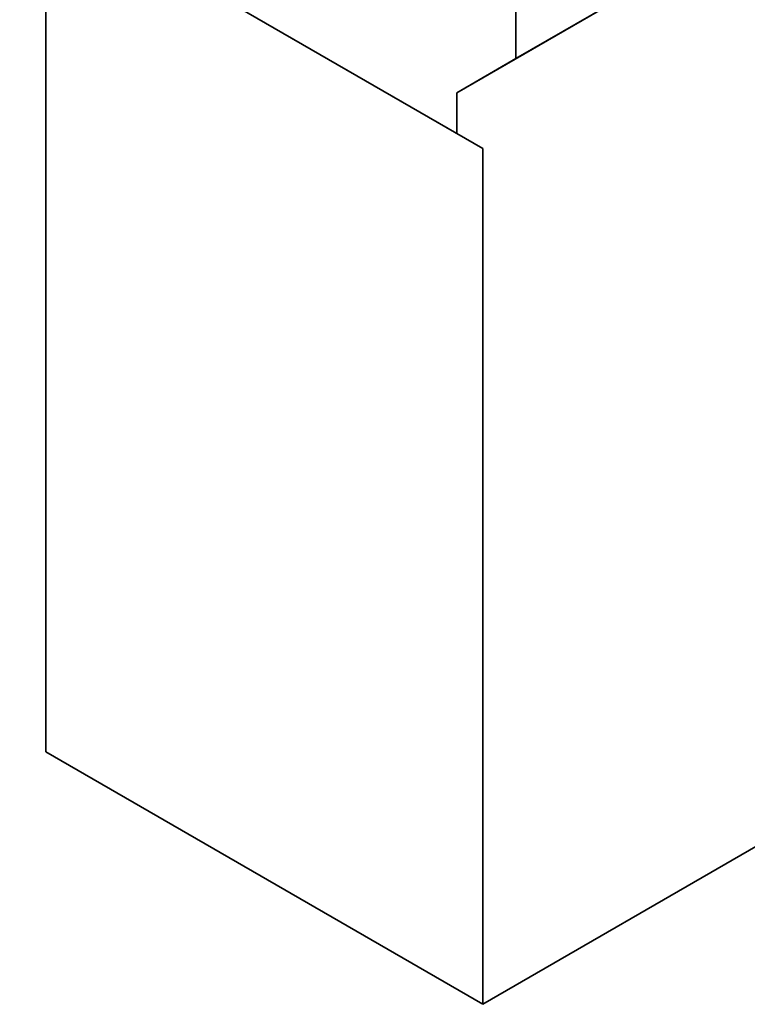
# Model space of a CAD drawing. Units: millimetres. Extents: x -709 to 1103, y -337 to 952.
# Drawn here: x -692 to -474, y -337 to -43 of the extents above; entities that cross this region are included whole.
import ezdxf

# ---------------------------------------------------------------- set-up
doc = ezdxf.new("R2010")
doc.units = ezdxf.units.MM
doc.linetypes.add('SLD-Durchgehend', pattern=[0])
doc.layers.add('133594', color=7, linetype='Continuous', lineweight=25)

# ---------------------------------------------------------------- blocks, each defined once
blk = doc.blocks.new('1033707-M_G_ISOMETRIC VIEW')
at = {"layer": '133594', "linetype": 'SLD-Durchgehend', "lineweight": 35}
for p, q in [((7477.37, 284.31), (7477.37, 541.37)), ((7477.37, 284.31), (7846.48, 497.39)), ((7459.7, 274.1), (7828.81, 487.19)), ((7328.88, 337.37), (7459.7, 261.86)), ((7467.47, 257.36), (7336.66, 332.88)), ((7336.66, 332.88), (7336.66, 76.9)), ((7459.7, 274.1), (7477.37, 284.31)), ((7459.7, 261.86), (7459.7, 274.1)), ((7459.7, 261.86), (7467.47, 257.36)), ((7467.47, 1.38), (7467.47, 257.36)), ((7336.66, 76.9), (7467.47, 1.38)), ((7467.47, 1.38), (7551.8, 50.06))]:
    blk.add_line(p, q, dxfattribs=at)

msp = doc.modelspace()

# ---------------------------------------------------------------- block references
at = {"layer": '133594'}
msp.add_blockref('1033707-M_G_ISOMETRIC VIEW', (-8020.46, -338.64), dxfattribs=at)

doc.saveas('drawing.dxf')
